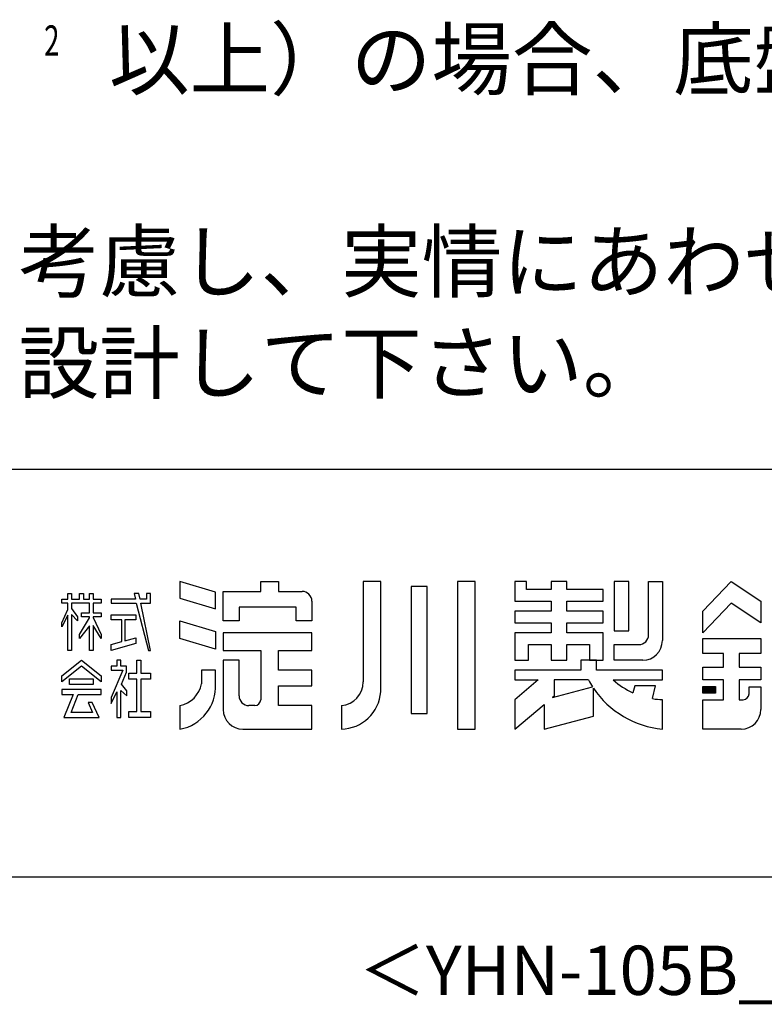
# Model space of a CAD drawing. Extents: x 543 to 21006, y 194 to 14052.
# Drawn here: x 17254 to 19145, y 194 to 2694 of the extents above; entities that cross this region are included whole.
import ezdxf
from ezdxf.enums import TextEntityAlignment as Align

# ---------------------------------------------------------------- set-up
doc = ezdxf.new("R2010")
doc.units = 0
doc.header["$LTSCALE"] = 50
for name, color, linetype in [('FILENAME', 7, 'CONTINUOUS'), ('SUNPOU', 4, 'CONTINUOUS'), ('WAKUSEN-01', 50, 'CONTINUOUS'), ('YODOROGO', 130, 'CONTINUOUS')]:
    doc.layers.add(name, color=color, linetype=linetype)
doc.styles.add('00', font='ROMANS', dxfattribs={"width": 0.666667, "bigfont": 'BIGFONT'})
doc.styles.add('01', font='ROMANS', dxfattribs={"height": 3, "bigfont": 'BIGFONT'})
doc.styles.add('FILENAME', font='romans', dxfattribs={"height": 125, "bigfont": 'bigfont'})

msp = doc.modelspace()

# ---------------------------------------------------------------- linework, layer by layer
at = {"layer": 'WAKUSEN-01'}
for p, q in [((12850, 1552.5), (20477.5, 1552.5)), ((12850, 1552.5), (20477.5, 1552.5)), ((12850, 1552.5), (20477.5, 1552.5)), ((542.5, 517.5), (20477.5, 517.5))]:
    msp.add_line(p, q, dxfattribs=at)
at = {"layer": 'YODOROGO'}
for p, q in [((17751, 1240.5), (17661, 1267.3)), ((17661, 1267.3), (17661, 1224.8)), ((17751, 1240.5), (17661, 1267.3)), ((17661, 1267.3), (17661, 1224.8)), ((17751, 1240.5), (17661, 1267.3)), ((17661, 1267.3), (17661, 1224.8)), ((17866, 1267.3), (17911, 1267.3)), ((17866, 1242.3), (17866, 1267.3)), ((17866, 1267.3), (17911, 1267.3)), ((17866, 1242.3), (17866, 1267.3)), ((17866, 1267.3), (17911, 1267.3)), ((17866, 1242.3), (17866, 1267.3)), ((17911, 1267.3), (17911, 1242.3)), ((17911, 1267.3), (17911, 1242.3)), ((17911, 1267.3), (17911, 1242.3)), ((18126, 1267.3), (18126, 1012.3)), ((18171, 1267.3), (18126, 1267.3)), ((18126, 1267.3), (18126, 1012.3)), ((18171, 1267.3), (18126, 1267.3)), ((18126, 1267.3), (18126, 1012.3)), ((18171, 1267.3), (18126, 1267.3)), ((18171, 987.3), (18171, 1267.3)), ((18171, 987.3), (18171, 1267.3)), ((18171, 987.3), (18171, 1267.3)), ((18248.5, 1254.8), (18248.5, 932.3)), ((18288.5, 1254.8), (18248.5, 1254.8)), ((18248.5, 1254.8), (18248.5, 932.3)), ((18288.5, 1254.8), (18248.5, 1254.8)), ((18248.5, 1254.8), (18248.5, 932.3)), ((18288.5, 1254.8), (18248.5, 1254.8)), ((18288.5, 932.3), (18288.5, 1254.8)), ((18288.5, 932.3), (18288.5, 1254.8)), ((18288.5, 932.3), (18288.5, 1254.8)), ((18366, 1267.3), (18366, 892.3)), ((18411, 1267.3), (18366, 1267.3)), ((18366, 1267.3), (18366, 892.3)), ((18411, 1267.3), (18366, 1267.3)), ((18366, 1267.3), (18366, 892.3)), ((18411, 1267.3), (18366, 1267.3)), ((18411, 892.3), (18411, 1267.3)), ((18411, 892.3), (18411, 1267.3)), ((18411, 892.3), (18411, 1267.3)), ((18511, 1267.3), (18511, 1217.3)), ((18541, 1267.3), (18511, 1267.3)), ((18511, 1267.3), (18511, 1217.3)), ((18541, 1267.3), (18511, 1267.3)), ((18511, 1267.3), (18511, 1217.3)), ((18541, 1267.3), (18511, 1267.3)), ((18541, 1247.3), (18541, 1267.3)), ((18541, 1247.3), (18541, 1267.3)), ((18541, 1247.3), (18541, 1267.3)), ((18603.5, 1267.3), (18603.5, 1247.3)), ((18643.5, 1267.3), (18603.5, 1267.3)), ((18603.5, 1267.3), (18603.5, 1247.3)), ((18643.5, 1267.3), (18603.5, 1267.3)), ((18603.5, 1267.3), (18603.5, 1247.3)), ((18643.5, 1267.3), (18603.5, 1267.3)), ((18643.5, 1247.3), (18643.5, 1267.3)), ((18643.5, 1247.3), (18643.5, 1267.3)), ((18643.5, 1247.3), (18643.5, 1267.3)), ((18801, 1267.3), (18763.5, 1267.3)), ((18763.5, 1267.3), (18763.5, 1142.3)), ((18801, 1267.3), (18763.5, 1267.3)), ((18763.5, 1267.3), (18763.5, 1142.3)), ((18801, 1267.3), (18763.5, 1267.3)), ((18763.5, 1267.3), (18763.5, 1142.3)), ((18801, 1142.3), (18801, 1267.3)), ((18801, 1142.3), (18801, 1267.3)), ((18801, 1142.3), (18801, 1267.3)), ((18851, 1267.3), (18886, 1267.3)), ((18851, 1132.3), (18851, 1267.3)), ((18851, 1267.3), (18886, 1267.3)), ((18851, 1132.3), (18851, 1267.3)), ((18851, 1267.3), (18886, 1267.3)), ((18851, 1132.3), (18851, 1267.3)), ((18886, 1267.3), (18886, 1117.3)), ((18886, 1267.3), (18886, 1117.3)), ((18886, 1267.3), (18886, 1117.3)), ((18988.5, 1192.3), (19061, 1267.3)), ((18988.5, 1192.3), (19061, 1267.3)), ((18988.5, 1192.3), (19061, 1267.3)), ((19061, 1267.3), (19136, 1217.3)), ((19061, 1267.3), (19136, 1217.3)), ((19061, 1267.3), (19136, 1217.3)), ((17376, 1237.3), (17386, 1237.3)), ((17376, 1222.3), (17376, 1237.3)), ((17376, 1237.3), (17386, 1237.3)), ((17376, 1222.3), (17376, 1237.3)), ((17376, 1237.3), (17386, 1237.3)), ((17376, 1222.3), (17376, 1237.3)), ((17386, 1237.3), (17386, 1222.3)), ((17386, 1237.3), (17386, 1222.3)), ((17386, 1237.3), (17386, 1222.3)), ((17406, 1237.3), (17416, 1237.3)), ((17406, 1222.3), (17406, 1237.3)), ((17406, 1237.3), (17416, 1237.3)), ((17406, 1222.3), (17406, 1237.3)), ((17406, 1237.3), (17416, 1237.3)), ((17406, 1222.3), (17406, 1237.3)), ((17416, 1237.3), (17416, 1222.3)), ((17416, 1237.3), (17416, 1222.3)), ((17416, 1237.3), (17416, 1222.3)), ((17431, 1237.3), (17441, 1237.3)), ((17431, 1222.3), (17431, 1237.3)), ((17431, 1237.3), (17441, 1237.3)), ((17431, 1222.3), (17431, 1237.3)), ((17431, 1237.3), (17441, 1237.3)), ((17431, 1222.3), (17431, 1237.3)), ((17441, 1237.3), (17441, 1222.3)), ((17441, 1237.3), (17441, 1222.3)), ((17441, 1237.3), (17441, 1222.3)), ((17544.5, 1237.3), (17547.9, 1222.3)), ((17557, 1237.3), (17544.5, 1237.3)), ((17544.5, 1237.3), (17547.9, 1222.3)), ((17557, 1237.3), (17544.5, 1237.3)), ((17544.5, 1237.3), (17547.9, 1222.3)), ((17557, 1237.3), (17544.5, 1237.3)), ((17559.9, 1222.3), (17557, 1237.3)), ((17559.9, 1222.3), (17557, 1237.3)), ((17559.9, 1222.3), (17557, 1237.3)), ((17576, 1237.3), (17576, 1222.3)), ((17586, 1237.3), (17576, 1237.3)), ((17576, 1237.3), (17576, 1222.3)), ((17586, 1237.3), (17576, 1237.3)), ((17576, 1237.3), (17576, 1222.3)), ((17586, 1237.3), (17576, 1237.3)), ((17586, 1222.3), (17586, 1237.3)), ((17586, 1222.3), (17586, 1237.3)), ((17586, 1222.3), (17586, 1237.3)), ((17751, 1198), (17751, 1240.5)), ((17751, 1198), (17751, 1240.5)), ((17751, 1198), (17751, 1240.5)), ((17771, 1242.3), (17866, 1242.3)), ((17771, 1167.3), (17771, 1242.3)), ((17771, 1242.3), (17866, 1242.3)), ((17771, 1167.3), (17771, 1242.3)), ((17771, 1242.3), (17866, 1242.3)), ((17771, 1167.3), (17771, 1242.3)), ((17911, 1242.3), (17971, 1242.3)), ((17911, 1242.3), (17971, 1242.3)), ((17911, 1242.3), (17971, 1242.3)), ((18603.5, 1247.3), (18541, 1247.3)), ((18603.5, 1247.3), (18541, 1247.3)), ((18603.5, 1247.3), (18541, 1247.3)), ((18736, 1247.3), (18643.5, 1247.3)), ((18736, 1247.3), (18643.5, 1247.3)), ((18736, 1247.3), (18643.5, 1247.3)), ((18736, 1217.3), (18736, 1247.3)), ((18736, 1217.3), (18736, 1247.3)), ((18736, 1217.3), (18736, 1247.3)), ((17361, 1222.3), (17376, 1222.3)), ((17361, 1212.3), (17361, 1222.3)), ((17361, 1222.3), (17376, 1222.3)), ((17361, 1212.3), (17361, 1222.3)), ((17361, 1222.3), (17376, 1222.3)), ((17361, 1212.3), (17361, 1222.3)), ((17376, 1212.3), (17361, 1212.3)), ((17376, 1212.3), (17361, 1212.3)), ((17376, 1212.3), (17361, 1212.3)), ((17376, 1196.7), (17376, 1212.3)), ((17376, 1196.7), (17376, 1212.3)), ((17376, 1196.7), (17376, 1212.3)), ((17386, 1222.3), (17406, 1222.3)), ((17386, 1222.3), (17406, 1222.3)), ((17386, 1222.3), (17406, 1222.3)), ((17386, 1212.3), (17386, 1198.6)), ((17431, 1212.3), (17386, 1212.3)), ((17386, 1212.3), (17386, 1198.6)), ((17431, 1212.3), (17386, 1212.3)), ((17386, 1212.3), (17386, 1198.6)), ((17431, 1212.3), (17386, 1212.3)), ((17416, 1222.3), (17431, 1222.3)), ((17416, 1222.3), (17431, 1222.3)), ((17416, 1222.3), (17431, 1222.3)), ((17431, 1187.9), (17431, 1212.3)), ((17431, 1187.9), (17431, 1212.3)), ((17431, 1187.9), (17431, 1212.3)), ((17441, 1222.3), (17461, 1222.3)), ((17441, 1222.3), (17461, 1222.3)), ((17441, 1222.3), (17461, 1222.3)), ((17441, 1212.3), (17441, 1187.9)), ((17461, 1212.3), (17441, 1212.3)), ((17441, 1212.3), (17441, 1187.9)), ((17461, 1212.3), (17441, 1212.3)), ((17441, 1212.3), (17441, 1187.9)), ((17461, 1212.3), (17441, 1212.3)), ((17461, 1222.3), (17461, 1212.3)), ((17461, 1222.3), (17461, 1212.3)), ((17461, 1222.3), (17461, 1212.3)), ((17486, 1222.3), (17486, 1212.3)), ((17547.9, 1222.3), (17486, 1222.3)), ((17486, 1222.3), (17486, 1212.3)), ((17547.9, 1222.3), (17486, 1222.3)), ((17486, 1222.3), (17486, 1212.3)), ((17547.9, 1222.3), (17486, 1222.3)), ((17486, 1212.3), (17550.1, 1212.3)), ((17486, 1212.3), (17550.1, 1212.3)), ((17486, 1212.3), (17550.1, 1212.3)), ((17550.1, 1212.3), (17581, 1092.3)), ((17550.1, 1212.3), (17581, 1092.3)), ((17550.1, 1212.3), (17581, 1092.3)), ((17576, 1222.3), (17559.9, 1222.3)), ((17576, 1222.3), (17559.9, 1222.3)), ((17576, 1222.3), (17559.9, 1222.3)), ((17561.8, 1212.3), (17586, 1212.3)), ((17586, 1092.3), (17561.8, 1212.3)), ((17561.8, 1212.3), (17586, 1212.3)), ((17586, 1092.3), (17561.8, 1212.3)), ((17561.8, 1212.3), (17586, 1212.3)), ((17586, 1092.3), (17561.8, 1212.3)), ((17586, 1212.3), (17586, 1222.3)), ((17586, 1212.3), (17586, 1222.3)), ((17586, 1212.3), (17586, 1222.3)), ((17661, 1224.8), (17751, 1198)), ((17661, 1224.8), (17751, 1198)), ((17661, 1224.8), (17751, 1198)), ((17956, 1202.3), (17811, 1202.3)), ((17811, 1202.3), (17811, 1167.3)), ((17956, 1202.3), (17811, 1202.3)), ((17811, 1202.3), (17811, 1167.3)), ((17956, 1202.3), (17811, 1202.3)), ((17811, 1202.3), (17811, 1167.3)), ((17956, 1167.3), (17956, 1202.3)), ((17956, 1167.3), (17956, 1202.3)), ((17956, 1167.3), (17956, 1202.3)), ((17996, 1217.3), (17996, 1167.3)), ((17996, 1217.3), (17996, 1167.3)), ((17996, 1217.3), (17996, 1167.3)), ((18511, 1217.3), (18603.5, 1217.3)), ((18511, 1217.3), (18603.5, 1217.3)), ((18511, 1217.3), (18603.5, 1217.3)), ((18603.5, 1217.3), (18603.5, 1192.3)), ((18603.5, 1217.3), (18603.5, 1192.3)), ((18603.5, 1217.3), (18603.5, 1192.3)), ((18643.5, 1217.3), (18736, 1217.3)), ((18643.5, 1192.3), (18643.5, 1217.3)), ((18643.5, 1217.3), (18736, 1217.3)), ((18643.5, 1192.3), (18643.5, 1217.3)), ((18643.5, 1217.3), (18736, 1217.3)), ((18643.5, 1192.3), (18643.5, 1217.3)), ((19061, 1212.3), (18988.5, 1137.3)), ((19061, 1212.3), (18988.5, 1137.3)), ((19061, 1212.3), (18988.5, 1137.3)), ((19136, 1162.3), (19061, 1212.3)), ((19136, 1162.3), (19061, 1212.3)), ((19136, 1162.3), (19061, 1212.3)), ((19136, 1217.3), (19136, 1162.3)), ((19136, 1217.3), (19136, 1162.3)), ((19136, 1217.3), (19136, 1162.3)), ((17361, 1162.4), (17376, 1196.7)), ((17361, 1162.4), (17376, 1196.7)), ((17361, 1162.4), (17376, 1196.7)), ((17376, 1181.7), (17361, 1152.4)), ((17376, 1181.7), (17361, 1152.4)), ((17376, 1181.7), (17361, 1152.4)), ((17376, 1092.3), (17376, 1181.7)), ((17376, 1092.3), (17376, 1181.7)), ((17376, 1092.3), (17376, 1181.7)), ((17386, 1198.6), (17401, 1177.3)), ((17386, 1198.6), (17401, 1177.3)), ((17386, 1198.6), (17401, 1177.3)), ((17386, 1183.6), (17386, 1092.3)), ((17401, 1167.3), (17386, 1183.6)), ((17386, 1183.6), (17386, 1092.3)), ((17401, 1167.3), (17386, 1183.6)), ((17386, 1183.6), (17386, 1092.3)), ((17401, 1167.3), (17386, 1183.6)), ((17401, 1177.3), (17401, 1167.3)), ((17401, 1177.3), (17401, 1167.3)), ((17401, 1177.3), (17401, 1167.3)), ((17411, 1187.9), (17431, 1187.9)), ((17411, 1177.9), (17411, 1187.9)), ((17411, 1187.9), (17431, 1187.9)), ((17411, 1177.9), (17411, 1187.9)), ((17411, 1187.9), (17431, 1187.9)), ((17411, 1177.9), (17411, 1187.9)), ((17431, 1177.9), (17411, 1177.9)), ((17431, 1177.9), (17411, 1177.9)), ((17431, 1177.9), (17411, 1177.9)), ((17431, 1174.8), (17431, 1177.9)), ((17431, 1174.8), (17431, 1177.9)), ((17431, 1174.8), (17431, 1177.9)), ((17441, 1187.9), (17461, 1187.9)), ((17441, 1187.9), (17461, 1187.9)), ((17441, 1187.9), (17461, 1187.9)), ((17441, 1177.9), (17441, 1175.9)), ((17461, 1177.9), (17441, 1177.9)), ((17441, 1177.9), (17441, 1175.9)), ((17461, 1177.9), (17441, 1177.9)), ((17441, 1177.9), (17441, 1175.9)), ((17461, 1177.9), (17441, 1177.9)), ((17441, 1175.9), (17461, 1133.1)), ((17441, 1175.9), (17461, 1133.1)), ((17441, 1175.9), (17461, 1133.1)), ((17461, 1187.9), (17461, 1177.9)), ((17461, 1187.9), (17461, 1177.9)), ((17461, 1187.9), (17461, 1177.9)), ((17486, 1182.9), (17548.8, 1182.9)), ((17486, 1170.4), (17486, 1182.9)), ((17486, 1182.9), (17548.8, 1182.9)), ((17486, 1170.4), (17486, 1182.9)), ((17486, 1182.9), (17548.8, 1182.9)), ((17486, 1170.4), (17486, 1182.9)), ((17548.8, 1182.9), (17548.8, 1170.4)), ((17548.8, 1182.9), (17548.8, 1170.4)), ((17548.8, 1182.9), (17548.8, 1170.4)), ((18511, 1192.3), (18511, 1162.3)), ((18603.5, 1192.3), (18511, 1192.3)), ((18511, 1192.3), (18511, 1162.3)), ((18603.5, 1192.3), (18511, 1192.3)), ((18511, 1192.3), (18511, 1162.3)), ((18603.5, 1192.3), (18511, 1192.3)), ((18736, 1192.3), (18643.5, 1192.3)), ((18736, 1192.3), (18643.5, 1192.3)), ((18736, 1192.3), (18643.5, 1192.3)), ((18736, 1162.3), (18736, 1192.3)), ((18736, 1162.3), (18736, 1192.3)), ((18736, 1162.3), (18736, 1192.3)), ((18988.5, 1137.3), (18988.5, 1192.3)), ((18988.5, 1137.3), (18988.5, 1192.3)), ((18988.5, 1137.3), (18988.5, 1192.3)), ((17361, 1152.4), (17361, 1162.4)), ((17361, 1152.4), (17361, 1162.4)), ((17361, 1152.4), (17361, 1162.4)), ((17406, 1133.1), (17431, 1174.8)), ((17406, 1133.1), (17431, 1174.8)), ((17406, 1133.1), (17431, 1174.8)), ((17431, 1154.8), (17406, 1123.1)), ((17431, 1154.8), (17406, 1123.1)), ((17431, 1154.8), (17406, 1123.1)), ((17431, 1092.3), (17431, 1154.8)), ((17431, 1092.3), (17431, 1154.8)), ((17431, 1092.3), (17431, 1154.8)), ((17441, 1155.9), (17441, 1092.3)), ((17461, 1123.1), (17441, 1155.9)), ((17441, 1155.9), (17441, 1092.3)), ((17461, 1123.1), (17441, 1155.9)), ((17441, 1155.9), (17441, 1092.3)), ((17461, 1123.1), (17441, 1155.9)), ((17513.6, 1170.4), (17486, 1170.4)), ((17513.6, 1170.4), (17486, 1170.4)), ((17513.6, 1170.4), (17486, 1170.4)), ((17513.6, 1115.4), (17513.6, 1170.4)), ((17513.6, 1115.4), (17513.6, 1170.4)), ((17513.6, 1115.4), (17513.6, 1170.4)), ((17521.1, 1170.4), (17521.1, 1116.8)), ((17548.8, 1170.4), (17521.1, 1170.4)), ((17521.1, 1170.4), (17521.1, 1116.8)), ((17548.8, 1170.4), (17521.1, 1170.4)), ((17521.1, 1170.4), (17521.1, 1116.8)), ((17548.8, 1170.4), (17521.1, 1170.4)), ((17661, 1167.3), (17751, 1140.5)), ((17661, 1122.3), (17661, 1167.3)), ((17661, 1167.3), (17751, 1140.5)), ((17661, 1122.3), (17661, 1167.3)), ((17661, 1167.3), (17751, 1140.5)), ((17661, 1122.3), (17661, 1167.3)), ((17811, 1167.3), (17771, 1167.3)), ((17811, 1167.3), (17771, 1167.3)), ((17811, 1167.3), (17771, 1167.3)), ((17996, 1167.3), (17956, 1167.3)), ((17996, 1167.3), (17956, 1167.3)), ((17996, 1167.3), (17956, 1167.3)), ((18511, 1162.3), (18603.5, 1162.3)), ((18511, 1162.3), (18603.5, 1162.3)), ((18511, 1162.3), (18603.5, 1162.3)), ((18603.5, 1162.3), (18603.5, 1137.3)), ((18603.5, 1162.3), (18603.5, 1137.3)), ((18603.5, 1162.3), (18603.5, 1137.3)), ((18643.5, 1162.3), (18736, 1162.3)), ((18643.5, 1137.3), (18643.5, 1162.3)), ((18643.5, 1162.3), (18736, 1162.3)), ((18643.5, 1137.3), (18643.5, 1162.3)), ((18643.5, 1162.3), (18736, 1162.3)), ((18643.5, 1137.3), (18643.5, 1162.3)), ((17406, 1123.1), (17406, 1133.1)), ((17406, 1123.1), (17406, 1133.1)), ((17406, 1123.1), (17406, 1133.1)), ((17461, 1133.1), (17461, 1123.1)), ((17461, 1133.1), (17461, 1123.1)), ((17461, 1133.1), (17461, 1123.1)), ((17751, 1140.5), (17751, 1095.5)), ((17751, 1140.5), (17751, 1095.5)), ((17751, 1140.5), (17751, 1095.5)), ((17996, 1137.3), (17771, 1137.3)), ((17771, 1137.3), (17771, 1092.3)), ((17996, 1137.3), (17771, 1137.3)), ((17771, 1137.3), (17771, 1092.3)), ((17996, 1137.3), (17771, 1137.3)), ((17771, 1137.3), (17771, 1092.3)), ((17996, 1092.3), (17996, 1137.3)), ((17996, 1092.3), (17996, 1137.3)), ((17996, 1092.3), (17996, 1137.3)), ((18511, 1137.3), (18511, 1067.3)), ((18603.5, 1137.3), (18511, 1137.3)), ((18511, 1137.3), (18511, 1067.3)), ((18603.5, 1137.3), (18511, 1137.3)), ((18511, 1137.3), (18511, 1067.3)), ((18603.5, 1137.3), (18511, 1137.3)), ((18736, 1137.3), (18643.5, 1137.3)), ((18736, 1137.3), (18643.5, 1137.3)), ((18736, 1137.3), (18643.5, 1137.3)), ((18736, 1067.3), (18736, 1137.3)), ((18736, 1067.3), (18736, 1137.3)), ((18736, 1067.3), (18736, 1137.3)), ((18763.5, 1142.3), (18801, 1142.3)), ((18763.5, 1142.3), (18801, 1142.3)), ((18763.5, 1142.3), (18801, 1142.3)), ((17486, 1107.3), (17513.6, 1115.4)), ((17486, 1107.3), (17513.6, 1115.4)), ((17486, 1107.3), (17513.6, 1115.4)), ((17548.8, 1109.8), (17486, 1092.3)), ((17548.8, 1109.8), (17486, 1092.3)), ((17548.8, 1109.8), (17486, 1092.3)), ((17486, 1092.3), (17486, 1107.3)), ((17486, 1092.3), (17486, 1107.3)), ((17486, 1092.3), (17486, 1107.3)), ((17521.1, 1116.8), (17548.8, 1124.2)), ((17521.1, 1116.8), (17548.8, 1124.2)), ((17521.1, 1116.8), (17548.8, 1124.2)), ((17548.8, 1124.2), (17548.8, 1109.8)), ((17548.8, 1124.2), (17548.8, 1109.8)), ((17548.8, 1124.2), (17548.8, 1109.8)), ((17751, 1095.5), (17661, 1122.3)), ((17751, 1095.5), (17661, 1122.3)), ((17751, 1095.5), (17661, 1122.3)), ((18546, 1067.3), (18546, 1107.3)), ((18546, 1107.3), (18603.5, 1107.3)), ((18546, 1067.3), (18546, 1107.3)), ((18546, 1107.3), (18603.5, 1107.3)), ((18546, 1067.3), (18546, 1107.3)), ((18546, 1107.3), (18603.5, 1107.3)), ((18603.5, 1107.3), (18603.5, 1067.3)), ((18603.5, 1107.3), (18603.5, 1067.3)), ((18603.5, 1107.3), (18603.5, 1067.3)), ((18643.5, 1107.3), (18701, 1107.3)), ((18643.5, 1067.3), (18643.5, 1107.3)), ((18643.5, 1107.3), (18701, 1107.3)), ((18643.5, 1067.3), (18643.5, 1107.3)), ((18643.5, 1107.3), (18701, 1107.3)), ((18643.5, 1067.3), (18643.5, 1107.3)), ((18701, 1107.3), (18701, 1067.3)), ((18701, 1107.3), (18701, 1067.3)), ((18701, 1107.3), (18701, 1067.3)), ((18763.5, 1107.3), (18826, 1107.3)), ((18763.5, 1067.3), (18763.5, 1107.3)), ((18763.5, 1107.3), (18826, 1107.3)), ((18763.5, 1067.3), (18763.5, 1107.3)), ((18763.5, 1107.3), (18826, 1107.3)), ((18763.5, 1067.3), (18763.5, 1107.3)), ((18988.5, 1122.3), (19136, 1122.3)), ((18988.5, 1084.8), (18988.5, 1122.3)), ((18988.5, 1122.3), (19136, 1122.3)), ((18988.5, 1084.8), (18988.5, 1122.3)), ((18988.5, 1122.3), (19136, 1122.3)), ((18988.5, 1084.8), (18988.5, 1122.3)), ((19136, 1122.3), (19136, 1084.8)), ((19136, 1122.3), (19136, 1084.8)), ((19136, 1122.3), (19136, 1084.8)), ((17386, 1092.3), (17376, 1092.3)), ((17386, 1092.3), (17376, 1092.3)), ((17386, 1092.3), (17376, 1092.3)), ((17441, 1092.3), (17431, 1092.3)), ((17441, 1092.3), (17431, 1092.3)), ((17441, 1092.3), (17431, 1092.3)), ((17581, 1092.3), (17586, 1092.3)), ((17581, 1092.3), (17586, 1092.3)), ((17581, 1092.3), (17586, 1092.3)), ((17771, 1092.3), (17866, 1092.3)), ((17771, 1092.3), (17866, 1092.3)), ((17771, 1092.3), (17866, 1092.3)), ((17866, 1092.3), (17866, 967.3)), ((17866, 1092.3), (17866, 967.3)), ((17866, 1092.3), (17866, 967.3)), ((17911, 1042.3), (17911, 1092.3)), ((17911, 1092.3), (17996, 1092.3)), ((17911, 1042.3), (17911, 1092.3)), ((17911, 1092.3), (17996, 1092.3)), ((17911, 1042.3), (17911, 1092.3)), ((17911, 1092.3), (17996, 1092.3)), ((19041, 1084.8), (18988.5, 1084.8)), ((19041, 1084.8), (18988.5, 1084.8)), ((19041, 1084.8), (18988.5, 1084.8)), ((19041, 1049.8), (19041, 1084.8)), ((19041, 1049.8), (19041, 1084.8)), ((19041, 1049.8), (19041, 1084.8)), ((19136, 1084.8), (19081, 1084.8)), ((19081, 1084.8), (19081, 1049.8)), ((19136, 1084.8), (19081, 1084.8)), ((19081, 1084.8), (19081, 1049.8)), ((19136, 1084.8), (19081, 1084.8)), ((19081, 1084.8), (19081, 1049.8)), ((17361, 1027.5), (17411, 1067.3)), ((17361, 1027.5), (17411, 1067.3)), ((17361, 1027.5), (17411, 1067.3)), ((17411, 1052.3), (17361, 1012.5)), ((17411, 1052.3), (17361, 1012.5)), ((17411, 1052.3), (17361, 1012.5)), ((17411, 1067.3), (17461, 1027.5)), ((17411, 1067.3), (17461, 1027.5)), ((17411, 1067.3), (17461, 1027.5)), ((17461, 1012.5), (17411, 1052.3)), ((17461, 1012.5), (17411, 1052.3)), ((17461, 1012.5), (17411, 1052.3)), ((17486, 1052.3), (17486, 1042.3)), ((17501, 1052.3), (17486, 1052.3)), ((17486, 1052.3), (17486, 1042.3)), ((17501, 1052.3), (17486, 1052.3)), ((17486, 1052.3), (17486, 1042.3)), ((17501, 1052.3), (17486, 1052.3)), ((17501, 1067.3), (17501, 1052.3)), ((17511, 1067.3), (17501, 1067.3)), ((17501, 1067.3), (17501, 1052.3)), ((17501, 1067.3), (17501, 1067.3)), ((17511, 1067.3), (17501, 1067.3)), ((17501, 1067.3), (17501, 1052.3)), ((17501, 1067.3), (17501, 1067.3)), ((17511, 1067.3), (17501, 1067.3)), ((17511, 1052.3), (17511, 1067.3)), ((17511, 1052.3), (17511, 1067.3)), ((17511, 1052.3), (17511, 1067.3)), ((17525.6, 1052.3), (17511, 1052.3)), ((17525.6, 1052.3), (17511, 1052.3)), ((17525.6, 1052.3), (17511, 1052.3)), ((17525.6, 1037.3), (17525.6, 1052.3)), ((17525.6, 1037.3), (17525.6, 1052.3)), ((17525.6, 1037.3), (17525.6, 1052.3)), ((17551.3, 1034.7), (17551.3, 1067.3)), ((17551.3, 1067.3), (17561.3, 1067.3)), ((17551.3, 1034.7), (17551.3, 1067.3)), ((17551.3, 1067.3), (17561.3, 1067.3)), ((17551.3, 1034.7), (17551.3, 1067.3)), ((17551.3, 1067.3), (17561.3, 1067.3)), ((17561.3, 1067.3), (17561.3, 1034.7)), ((17561.3, 1067.3), (17561.3, 1034.7)), ((17561.3, 1067.3), (17561.3, 1034.7)), ((17771, 1067.3), (17771, 942.3)), ((17811, 1067.3), (17771, 1067.3)), ((17771, 1067.3), (17771, 942.3)), ((17811, 1067.3), (17771, 1067.3)), ((17771, 1067.3), (17771, 942.3)), ((17811, 1067.3), (17771, 1067.3)), ((17811, 977.3), (17811, 1067.3)), ((17811, 977.3), (17811, 1067.3)), ((17811, 977.3), (17811, 1067.3)), ((18511, 1067.3), (18546, 1067.3)), ((18511, 1067.3), (18546, 1067.3)), ((18511, 1067.3), (18546, 1067.3)), ((18603.5, 1067.3), (18643.5, 1067.3)), ((18603.5, 1067.3), (18643.5, 1067.3)), ((18603.5, 1067.3), (18643.5, 1067.3)), ((18718.5, 1067.3), (18678.5, 1067.3)), ((18718.5, 1067.3), (18678.5, 1067.3)), ((18678.5, 1067.3), (18678.5, 1042.3)), ((18678.5, 1067.3), (18678.5, 1042.3)), ((18718.5, 1067.3), (18678.5, 1067.3)), ((18718.5, 1067.3), (18678.5, 1067.3)), ((18678.5, 1067.3), (18678.5, 1042.3)), ((18678.5, 1067.3), (18678.5, 1042.3)), ((18718.5, 1067.3), (18678.5, 1067.3)), ((18718.5, 1067.3), (18678.5, 1067.3)), ((18678.5, 1067.3), (18678.5, 1042.3)), ((18678.5, 1067.3), (18678.5, 1042.3)), ((18701, 1067.3), (18736, 1067.3)), ((18701, 1067.3), (18736, 1067.3)), ((18701, 1067.3), (18736, 1067.3)), ((18718.5, 1042.3), (18718.5, 1067.3)), ((18718.5, 1042.3), (18718.5, 1067.3)), ((18718.5, 1042.3), (18718.5, 1067.3)), ((18718.5, 1042.3), (18718.5, 1067.3)), ((18718.5, 1042.3), (18718.5, 1067.3)), ((18718.5, 1042.3), (18718.5, 1067.3)), ((18836, 1067.3), (18763.5, 1067.3)), ((18836, 1067.3), (18763.5, 1067.3)), ((18836, 1067.3), (18763.5, 1067.3)), ((17361, 1012.5), (17361, 1027.5)), ((17361, 1012.5), (17361, 1027.5)), ((17361, 1012.5), (17361, 1027.5)), ((17461, 1027.5), (17461, 1012.5)), ((17461, 1027.5), (17461, 1012.5)), ((17461, 1027.5), (17461, 1012.5)), ((17516.1, 1042.3), (17486, 973)), ((17486, 1042.3), (17516.1, 1042.3)), ((17516.1, 1042.3), (17486, 973)), ((17486, 1042.3), (17516.1, 1042.3)), ((17516.1, 1042.3), (17486, 973)), ((17486, 1042.3), (17516.1, 1042.3)), ((17512.6, 1006.7), (17525.6, 1037.3)), ((17512.6, 1006.7), (17525.6, 1037.3)), ((17512.6, 1006.7), (17525.6, 1037.3)), ((17531.3, 1034.7), (17551.3, 1034.7)), ((17531.3, 1019.7), (17531.3, 1034.7)), ((17531.3, 1034.7), (17551.3, 1034.7)), ((17531.3, 1019.7), (17531.3, 1034.7)), ((17531.3, 1034.7), (17551.3, 1034.7)), ((17531.3, 1019.7), (17531.3, 1034.7)), ((17561.3, 1034.7), (17586, 1034.7)), ((17561.3, 1034.7), (17586, 1034.7)), ((17561.3, 1034.7), (17586, 1034.7)), ((17586, 1034.7), (17586, 1019.7)), ((17586, 1034.7), (17586, 1019.7)), ((17586, 1034.7), (17586, 1019.7)), ((17751, 1042.3), (17716, 1042.3)), ((17716, 1042.3), (17716, 1007.3)), ((17751, 1042.3), (17716, 1042.3)), ((17716, 1042.3), (17716, 1007.3)), ((17751, 1042.3), (17716, 1042.3)), ((17716, 1042.3), (17716, 1007.3)), ((17751, 1007.3), (17751, 1042.3)), ((17751, 1007.3), (17751, 1042.3)), ((17751, 1007.3), (17751, 1042.3)), ((17996, 1042.3), (17911, 1042.3)), ((17996, 1042.3), (17911, 1042.3)), ((17996, 1042.3), (17911, 1042.3)), ((17996, 1002.3), (17996, 1042.3)), ((17996, 1002.3), (17996, 1042.3)), ((17996, 1002.3), (17996, 1042.3)), ((18511, 1042.3), (18511, 1017.3)), ((18678.5, 1042.3), (18511, 1042.3)), ((18511, 1042.3), (18511, 1017.3)), ((18678.5, 1042.3), (18511, 1042.3)), ((18511, 1042.3), (18511, 1017.3)), ((18678.5, 1042.3), (18511, 1042.3)), ((18511, 1042.3), (18511, 1017.3)), ((18678.5, 1042.3), (18511, 1042.3)), ((18511, 1042.3), (18511, 1017.3)), ((18678.5, 1042.3), (18511, 1042.3)), ((18511, 1042.3), (18511, 1017.3)), ((18678.5, 1042.3), (18511, 1042.3)), ((18886, 1042.3), (18718.5, 1042.3)), ((18886, 1042.3), (18718.5, 1042.3)), ((18886, 1042.3), (18718.5, 1042.3)), ((18886, 1042.3), (18718.5, 1042.3)), ((18886, 1042.3), (18718.5, 1042.3)), ((18886, 1042.3), (18718.5, 1042.3)), ((18886, 1017.3), (18886, 1042.3)), ((18886, 1017.3), (18886, 1042.3)), ((18886, 1017.3), (18886, 1042.3)), ((18886, 1017.3), (18886, 1042.3)), ((18886, 1017.3), (18886, 1042.3)), ((18886, 1017.3), (18886, 1042.3)), ((18988.5, 1017.3), (18988.5, 1049.8)), ((18988.5, 1049.8), (19041, 1049.8)), ((18988.5, 1017.3), (18988.5, 1049.8)), ((18988.5, 1049.8), (19041, 1049.8)), ((18988.5, 1017.3), (18988.5, 1049.8)), ((18988.5, 1049.8), (19041, 1049.8)), ((19081, 1049.8), (19136, 1049.8)), ((19081, 1049.8), (19136, 1049.8)), ((19081, 1049.8), (19136, 1049.8)), ((19136, 1049.8), (19136, 1017.3)), ((19136, 1049.8), (19136, 1017.3)), ((19136, 1049.8), (19136, 1017.3)), ((17381, 1005.5), (17381, 1020.5)), ((17381, 1020.5), (17441, 1020.5)), ((17381, 1005.5), (17381, 1020.5)), ((17381, 1020.5), (17441, 1020.5)), ((17381, 1005.5), (17381, 1020.5)), ((17381, 1020.5), (17441, 1020.5)), ((17441, 1005.5), (17381, 1005.5)), ((17441, 1005.5), (17381, 1005.5)), ((17441, 1005.5), (17381, 1005.5)), ((17441, 1020.5), (17441, 1005.5)), ((17441, 1020.5), (17441, 1005.5)), ((17441, 1020.5), (17441, 1005.5)), ((17526, 989.5), (17512.6, 1006.7)), ((17526, 989.5), (17512.6, 1006.7)), ((17526, 989.5), (17512.6, 1006.7)), ((17551.3, 1019.7), (17531.3, 1019.7)), ((17551.3, 1019.7), (17531.3, 1019.7)), ((17551.3, 1019.7), (17531.3, 1019.7)), ((17551.3, 937.3), (17551.3, 1019.7)), ((17551.3, 937.3), (17551.3, 1019.7)), ((17551.3, 937.3), (17551.3, 1019.7)), ((17561.3, 1019.7), (17561.3, 937.3)), ((17586, 1019.7), (17561.3, 1019.7)), ((17561.3, 1019.7), (17561.3, 937.3)), ((17586, 1019.7), (17561.3, 1019.7)), ((17561.3, 1019.7), (17561.3, 937.3)), ((17586, 1019.7), (17561.3, 1019.7)), ((17911, 1002.3), (17996, 1002.3)), ((17911, 952.3), (17911, 1002.3)), ((17911, 1002.3), (17996, 1002.3)), ((17911, 952.3), (17911, 1002.3)), ((17911, 1002.3), (17996, 1002.3)), ((17911, 952.3), (17911, 1002.3)), ((18570.6, 1017.3), (18511, 967.3)), ((18511, 1017.3), (18570.6, 1017.3)), ((18570.6, 1017.3), (18511, 967.3)), ((18511, 1017.3), (18570.6, 1017.3)), ((18570.6, 1017.3), (18511, 967.3)), ((18511, 1017.3), (18570.6, 1017.3)), ((18570.6, 1017.3), (18511, 967.3)), ((18511, 1017.3), (18570.6, 1017.3)), ((18570.6, 1017.3), (18511, 967.3)), ((18511, 1017.3), (18570.6, 1017.3)), ((18570.6, 1017.3), (18511, 967.3)), ((18511, 1017.3), (18570.6, 1017.3)), ((18698.5, 1017.3), (18611, 1017.3)), ((18611, 1017.3), (18611, 976.3)), ((18698.5, 1017.3), (18611, 1017.3)), ((18611, 1017.3), (18611, 976.3)), ((18698.5, 1017.3), (18611, 1017.3)), ((18611, 1017.3), (18611, 976.3)), ((18761, 1017.3), (18886, 1017.3)), ((18761, 1017.3), (18886, 1017.3)), ((18761, 1017.3), (18886, 1017.3)), ((18761, 1017.3), (18886, 1017.3)), ((18761, 1017.3), (18886, 1017.3)), ((18761, 1017.3), (18886, 1017.3)), ((18816, 1002.3), (18811, 985)), ((18816, 1002.3), (18811, 985)), ((18816, 1002.3), (18811, 985)), ((18816, 1002.3), (18811, 985)), ((18816, 1002.3), (18811, 985)), ((18816, 1002.3), (18811, 985)), ((18868.5, 1002.3), (18816, 1002.3)), ((18868.5, 1002.3), (18816, 1002.3)), ((18868.5, 1002.3), (18816, 1002.3)), ((18868.5, 1002.3), (18816, 1002.3)), ((18868.5, 1002.3), (18816, 1002.3)), ((18868.5, 1002.3), (18816, 1002.3)), ((18861, 969.9), (18868.5, 1002.3)), ((18861, 969.9), (18868.5, 1002.3)), ((18861, 969.9), (18868.5, 1002.3)), ((18861, 969.9), (18868.5, 1002.3)), ((18861, 969.9), (18868.5, 1002.3)), ((18861, 969.9), (18868.5, 1002.3)), ((19041, 1017.3), (18988.5, 1017.3)), ((19041, 1017.3), (18988.5, 1017.3)), ((19041, 1017.3), (18988.5, 1017.3)), ((18988.5, 1001.1), (19021, 1001.1)), ((18988.5, 983.6), (18988.5, 1001.1)), ((18988.5, 1001.1), (19021, 1001.1)), ((18988.5, 983.6), (18988.5, 1001.1)), ((18988.5, 1001.1), (19021, 1001.1)), ((18988.5, 983.6), (18988.5, 1001.1)), ((19021, 1001.1), (19021, 983.6)), ((19021, 1001.1), (19021, 983.6)), ((19021, 1001.1), (19021, 983.6)), ((19041, 967.3), (19041, 1017.3)), ((19041, 967.3), (19041, 1017.3)), ((19041, 967.3), (19041, 1017.3)), ((19136, 1017.3), (19081, 1017.3)), ((19081, 1017.3), (19081, 967.3)), ((19136, 1017.3), (19081, 1017.3)), ((19081, 1017.3), (19081, 967.3)), ((19136, 1017.3), (19081, 1017.3)), ((19081, 1017.3), (19081, 967.3)), ((17361, 992.8), (17361, 980.3)), ((17461, 992.8), (17361, 992.8)), ((17361, 992.8), (17361, 980.3)), ((17461, 992.8), (17361, 992.8)), ((17361, 992.8), (17361, 980.3)), ((17461, 992.8), (17361, 992.8)), ((17361, 980.3), (17390.3, 980.3)), ((17361, 980.3), (17390.3, 980.3)), ((17361, 980.3), (17390.3, 980.3)), ((17390.3, 980.3), (17366, 922.3)), ((17390.3, 980.3), (17366, 922.3)), ((17390.3, 980.3), (17366, 922.3)), ((17384.7, 934.8), (17402.8, 980.3)), ((17384.7, 934.8), (17402.8, 980.3)), ((17384.7, 934.8), (17402.8, 980.3)), ((17402.8, 980.3), (17461, 980.3)), ((17402.8, 980.3), (17461, 980.3)), ((17402.8, 980.3), (17461, 980.3)), ((17461, 980.3), (17461, 992.8)), ((17461, 980.3), (17461, 992.8)), ((17461, 980.3), (17461, 992.8)), ((17486, 958), (17501, 987.5)), ((17486, 958), (17501, 987.5)), ((17486, 958), (17501, 987.5)), ((17501, 987.5), (17501, 922.3)), ((17501, 987.5), (17501, 922.3)), ((17501, 987.5), (17501, 922.3)), ((17511, 990.8), (17526, 977)), ((17511, 922.3), (17511, 990.8)), ((17511, 990.8), (17526, 977)), ((17511, 922.3), (17511, 990.8)), ((17511, 990.8), (17526, 977)), ((17511, 922.3), (17511, 990.8)), ((17526, 977), (17526, 989.5)), ((17526, 977), (17526, 989.5)), ((17526, 977), (17526, 989.5)), ((18607.1, 973), (18708.6, 1000.2)), ((18607.1, 973), (18708.6, 1000.2)), ((18607.1, 973), (18708.6, 1000.2)), ((18611, 976.3), (18607.1, 973)), ((18611, 976.3), (18607.1, 973)), ((18611, 976.3), (18607.1, 973)), ((18711, 925.8), (18711, 996.6)), ((18711, 925.8), (18711, 996.6)), ((18711, 925.8), (18711, 996.6)), ((18711, 925.8), (18711, 996.6)), ((18711, 925.8), (18711, 996.6)), ((18711, 925.8), (18711, 996.6)), ((19021, 983.6), (18988.5, 983.6)), ((19021, 983.6), (18988.5, 983.6)), ((19021, 983.6), (18988.5, 983.6)), ((18991, 998.6), (19018.5, 998.6)), ((18991, 986.1), (18991, 998.6)), ((18991, 998.6), (19018.5, 998.6)), ((18991, 986.1), (18991, 998.6)), ((18991, 998.6), (19018.5, 998.6)), ((18991, 986.1), (18991, 998.6)), ((19018.5, 986.1), (18991, 986.1)), ((19018.5, 986.1), (18991, 986.1)), ((19018.5, 986.1), (18991, 986.1)), ((18993.5, 996.1), (19016, 996.1)), ((18993.5, 988.6), (18993.5, 996.1)), ((18993.5, 996.1), (19016, 996.1)), ((18993.5, 988.6), (18993.5, 996.1)), ((18993.5, 996.1), (19016, 996.1)), ((18993.5, 988.6), (18993.5, 996.1)), ((19016, 988.6), (18993.5, 988.6)), ((19016, 988.6), (18993.5, 988.6)), ((19016, 988.6), (18993.5, 988.6)), ((18996, 993.6), (19013.5, 993.6)), ((18996, 991.1), (18996, 993.6)), ((18996, 993.6), (19013.5, 993.6)), ((18996, 991.1), (18996, 993.6)), ((18996, 993.6), (19013.5, 993.6)), ((18996, 991.1), (18996, 993.6)), ((19013.5, 991.1), (18996, 991.1)), ((19013.5, 991.1), (18996, 991.1)), ((19013.5, 991.1), (18996, 991.1)), ((19013.5, 993.6), (19013.5, 991.1)), ((19013.5, 993.6), (19013.5, 991.1)), ((19013.5, 993.6), (19013.5, 991.1)), ((19016, 996.1), (19016, 988.6)), ((19016, 996.1), (19016, 988.6)), ((19016, 996.1), (19016, 988.6)), ((19018.5, 998.6), (19018.5, 986.1)), ((19018.5, 998.6), (19018.5, 986.1)), ((19018.5, 998.6), (19018.5, 986.1)), ((19106, 999.8), (19136, 999.8)), ((19106, 982.3), (19106, 999.8)), ((19106, 999.8), (19136, 999.8)), ((19106, 982.3), (19106, 999.8)), ((19106, 999.8), (19136, 999.8)), ((19106, 982.3), (19106, 999.8)), ((19136, 999.8), (19136, 942.3)), ((19136, 999.8), (19136, 942.3)), ((19136, 999.8), (19136, 942.3)), ((17428.2, 960.1), (17438.8, 934.8)), ((17438.2, 960.1), (17428.2, 960.1)), ((17428.2, 960.1), (17438.8, 934.8)), ((17438.2, 960.1), (17428.2, 960.1)), ((17428.2, 960.1), (17438.8, 934.8)), ((17438.2, 960.1), (17428.2, 960.1)), ((17456, 922.3), (17438.2, 960.1)), ((17456, 922.3), (17438.2, 960.1)), ((17456, 922.3), (17438.2, 960.1)), ((17486, 973), (17486, 958)), ((17486, 973), (17486, 958)), ((17486, 973), (17486, 958)), ((17661, 952.3), (17661, 892.3)), ((17661, 952.3), (17661, 892.3)), ((17661, 952.3), (17661, 892.3)), ((17851, 952.3), (17836, 952.3)), ((17851, 952.3), (17836, 952.3)), ((17851, 952.3), (17836, 952.3)), ((17996, 952.3), (17911, 952.3)), ((17996, 952.3), (17911, 952.3)), ((17996, 952.3), (17911, 952.3)), ((17996, 892.3), (17996, 952.3)), ((17996, 892.3), (17996, 952.3)), ((17996, 892.3), (17996, 952.3)), ((18071, 952.3), (18071, 892.3)), ((18071, 952.3), (18071, 892.3)), ((18071, 952.3), (18071, 892.3)), ((18511, 967.3), (18511, 892.3)), ((18511, 967.3), (18511, 892.3)), ((18511, 967.3), (18511, 892.3)), ((18511, 967.3), (18511, 892.3)), ((18511, 967.3), (18511, 892.3)), ((18511, 967.3), (18511, 892.3)), ((18511, 892.3), (18586, 955.3)), ((18511, 892.3), (18586, 955.3)), ((18511, 892.3), (18586, 955.3)), ((18511, 892.3), (18586, 955.3)), ((18511, 892.3), (18586, 955.3)), ((18511, 892.3), (18586, 955.3)), ((18586, 955.3), (18586, 892.3)), ((18586, 955.3), (18586, 892.3)), ((18586, 955.3), (18586, 892.3)), ((18586, 955.3), (18586, 892.3)), ((18586, 955.3), (18586, 892.3)), ((18586, 955.3), (18586, 892.3)), ((18886, 892.3), (18886, 967.3)), ((18886, 892.3), (18886, 967.3)), ((18886, 892.3), (18886, 967.3)), ((18886, 892.3), (18886, 967.3)), ((18886, 892.3), (18886, 967.3)), ((18886, 892.3), (18886, 967.3)), ((18988.5, 967.3), (19041, 967.3)), ((18988.5, 892.3), (18988.5, 967.3)), ((18988.5, 967.3), (19041, 967.3)), ((18988.5, 892.3), (18988.5, 967.3)), ((18988.5, 967.3), (19041, 967.3)), ((18988.5, 892.3), (18988.5, 967.3)), ((19081, 967.3), (19091, 967.3)), ((19081, 967.3), (19091, 967.3)), ((19081, 967.3), (19091, 967.3)), ((17438.8, 934.8), (17384.7, 934.8)), ((17438.8, 934.8), (17384.7, 934.8)), ((17438.8, 934.8), (17384.7, 934.8)), ((17531.3, 937.3), (17551.3, 937.3)), ((17531.3, 922.3), (17531.3, 937.3)), ((17531.3, 937.3), (17551.3, 937.3)), ((17531.3, 922.3), (17531.3, 937.3)), ((17531.3, 937.3), (17551.3, 937.3)), ((17531.3, 922.3), (17531.3, 937.3)), ((17561.3, 937.3), (17586, 937.3)), ((17561.3, 937.3), (17586, 937.3)), ((17561.3, 937.3), (17586, 937.3)), ((17586, 937.3), (17586, 922.3)), ((17586, 937.3), (17586, 922.3)), ((17586, 937.3), (17586, 922.3)), ((18248.5, 932.3), (18288.5, 932.3)), ((18248.5, 932.3), (18288.5, 932.3)), ((18248.5, 932.3), (18288.5, 932.3)), ((18586, 892.3), (18711, 925.8)), ((18586, 892.3), (18711, 925.8)), ((18586, 892.3), (18711, 925.8)), ((18586, 892.3), (18711, 925.8)), ((18586, 892.3), (18711, 925.8)), ((18586, 892.3), (18711, 925.8)), ((17366, 922.3), (17456, 922.3)), ((17366, 922.3), (17456, 922.3)), ((17366, 922.3), (17456, 922.3)), ((17501, 922.3), (17511, 922.3)), ((17501, 922.3), (17511, 922.3)), ((17501, 922.3), (17511, 922.3)), ((17586, 922.3), (17531.3, 922.3)), ((17586, 922.3), (17531.3, 922.3)), ((17586, 922.3), (17531.3, 922.3)), ((17821, 892.3), (17996, 892.3)), ((17821, 892.3), (17996, 892.3)), ((17821, 892.3), (17996, 892.3)), ((18366, 892.3), (18411, 892.3)), ((18366, 892.3), (18411, 892.3)), ((18366, 892.3), (18411, 892.3)), ((19086, 892.3), (18988.5, 892.3)), ((19086, 892.3), (18988.5, 892.3)), ((19086, 892.3), (18988.5, 892.3))]:
    msp.add_line(p, q, dxfattribs=at)
for centre, radius, start, end in [((17971, 1217.3), 25, 0, 90), ((17971, 1217.3), 25, 0, 90), ((17971, 1217.3), 25, 0, 90), ((18826, 1132.3), 25, 270, 0), ((18826, 1132.3), 25, 270, 0), ((18826, 1132.3), 25, 270, 0), ((18836, 1117.3), 50, 270, 0), ((18836, 1117.3), 50, 270, 0), ((18836, 1117.3), 50, 270, 0), ((17641.2, 1000.5), 110, 280.3644, 3.5415), ((17647.3, 1021), 70, 281.2491, 348.7509), ((17641.2, 1000.5), 110, 280.3644, 3.5415), ((17647.3, 1021), 70, 281.2491, 348.7509), ((17641.2, 1000.5), 110, 280.3644, 3.5415), ((17647.3, 1021), 70, 281.2491, 348.7509), ((18066.8, 1011.4), 59.2, 274.0524, 0.9267), ((18066.8, 1011.4), 59.2, 274.0524, 0.9267), ((18066.8, 1011.4), 59.2, 274.0524, 0.9267), ((18909, 1129.9), 238.7, 208.1411, 212.921), ((18909, 1129.9), 238.7, 208.1411, 212.921), ((18909, 1129.9), 238.7, 208.1411, 212.921), ((18893.8, 1168.1), 200.9, 228.6181, 245.6603), ((18893.8, 1168.1), 200.9, 228.6181, 245.6603), ((18893.8, 1168.1), 200.9, 228.6181, 245.6603), ((18893.8, 1168.1), 200.9, 228.6181, 245.6603), ((18893.8, 1168.1), 200.9, 228.6181, 245.6603), ((18893.8, 1168.1), 200.9, 228.6181, 245.6603), ((17836, 977.3), 25, 180, 270), ((17836, 977.3), 25, 180, 270), ((17836, 977.3), 25, 180, 270), ((18068.2, 995.4), 103.1, 271.5351, 355.5273), ((18068.2, 995.4), 103.1, 271.5351, 355.5273), ((18068.2, 995.4), 103.1, 271.5351, 355.5273), ((18909, 1129.9), 238.7, 213.9611, 264.4787), ((18909, 1129.9), 238.7, 213.9611, 264.4787), ((18909, 1129.9), 238.7, 213.9611, 264.4787), ((18909, 1129.9), 238.7, 213.9611, 264.4787), ((18909, 1129.9), 238.7, 213.9611, 264.4787), ((18909, 1129.9), 238.7, 213.9611, 264.4787), ((19091, 982.3), 15, 270, 360), ((19091, 982.3), 15, 270, 360), ((19091, 982.3), 15, 270, 360), ((17851, 967.3), 15, 270, 0), ((17851, 967.3), 15, 270, 0), ((17851, 967.3), 15, 270, 0), ((18893.8, 1168.1), 200.9, 260.6063, 267.779), ((18893.8, 1168.1), 200.9, 260.6063, 267.779), ((18893.8, 1168.1), 200.9, 260.6063, 267.779), ((18893.8, 1168.1), 200.9, 260.6063, 267.779), ((18893.8, 1168.1), 200.9, 260.6063, 267.779), ((18893.8, 1168.1), 200.9, 260.6063, 267.779), ((17821, 942.3), 50, 180, 270), ((17821, 942.3), 50, 180, 270), ((17821, 942.3), 50, 180, 270), ((19086, 942.3), 50, 270, 0), ((19086, 942.3), 50, 270, 0), ((19086, 942.3), 50, 270, 0)]:
    msp.add_arc(centre, radius, start, end, dxfattribs=at)

# ---------------------------------------------------------------- texts
at = {"layer": 'FILENAME', "style": 'FILENAME'}
msp.add_text('＜YHN-105B_3_JIS_GL.DXF ＞', height=125, dxfattribs=at).set_placement((20477.5, 217.5), align=Align.RIGHT)
at = {"layer": 'SUNPOU', "style": '01'}
for s, p in [('地耐力が   \u3000\u3000\u3000未満（\u3000 \u3000 \u3000以上）の場合、底盤幅を\u3000\u3000\u3000とし、', (14591.3, 2519.1)), ('寒冷地の場合、凍結深度等を考慮し、実情にあわせて設計して下さい。', (14591.3, 2004.9)), ('その他現地の実情にあわせて設計して下さい。', (14591.3, 1747.7))]:
    msp.add_text(s, height=150, dxfattribs=at).set_placement(p)
at = {"layer": 'SUNPOU', "style": '00', "width": 0.67}
msp.add_text('2', height=77.1, dxfattribs=at).set_placement((17316.1, 2602.8))

doc.saveas('drawing.dxf')
